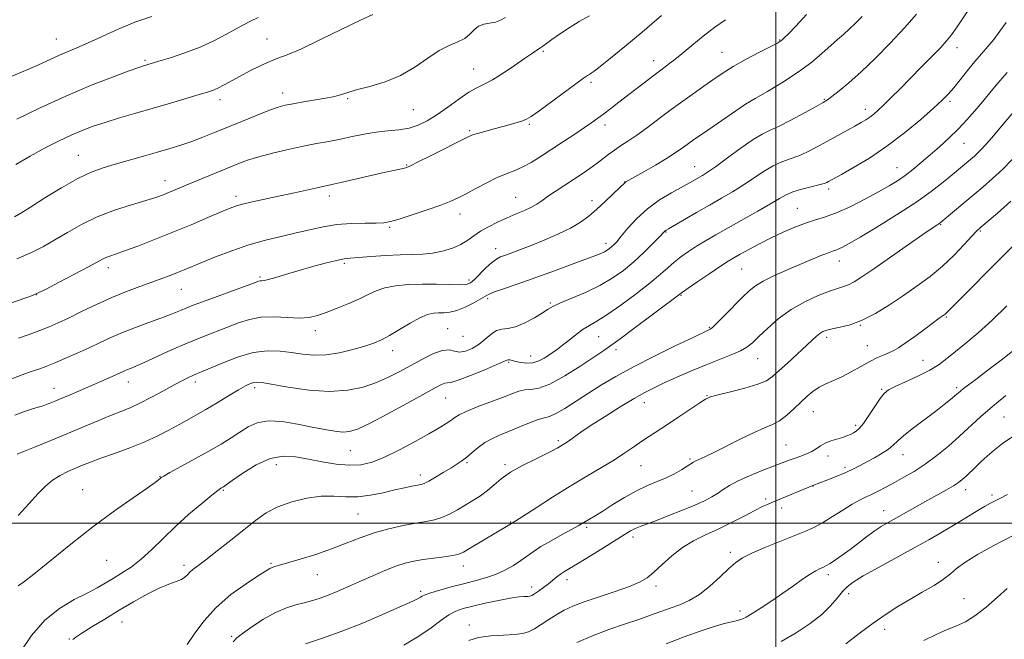
# Model space of a CAD drawing. Extents: x 2157300 to 2160200, y 289800 to 292700.
# Drawn here: x 2157744 to 2158077, y 290961 to 291170 of the extents above; entities that cross this region are included whole.
import ezdxf

# ---------------------------------------------------------------- set-up
doc = ezdxf.new("R2010")
doc.units = 0
doc.header["$MEASUREMENT"] = 0
for name, color, linetype, lineweight in [('CONTOUR INDEX', 41, 'Continuous', 13), ('CONTOUR INTERMEDIATE', 44, 'Continuous', 0), ('GRID LINE', 7, 'Continuous', 0), ('SPOT ELEVATION DTM', 2, 'Continuous', 13)]:
    doc.layers.add(name, color=color, linetype=linetype, lineweight=lineweight)

msp = doc.modelspace()

# ---------------------------------------------------------------- linework, layer by layer
at = {"layer": 'CONTOUR INDEX', "flags": 128}
for points, elevation in [([(2157742.797, 291136.821), (2157750.77, 291140.688), (2157759.379, 291144.6379), (2157767.801, 291148.17), (2157775.2311, 291151.055), (2157780.868, 291153.132), (2157784.19, 291154.321), (2157785.783, 291154.865), (2157790.914, 291156.4061), (2157794.87, 291157.621), (2157799.795, 291159.258), (2157804.916, 291161.21), (2157809.578, 291163.352), (2157813.6089, 291165.469), (2157816.957, 291167.328), (2157819.65, 291168.776), (2157822.035, 291169.983), (2157824.541, 291171.201)], 1180), ([(2157743.237, 290978.722), (2157745.083, 290979.998), (2157748.564, 290982.682), (2157761.065, 290992.849), (2157768.601, 290998.765), (2157775.872, 291004.123), (2157782.199, 291008.559), (2157786.943, 291011.8171), (2157789.689, 291013.76), (2157790.922, 291014.711), (2157791.351, 291015.111), (2157791.679, 291015.387), (2157792.572, 291015.924), (2157794.691, 291017.095), (2157798.433, 291019.133), (2157803.145, 291021.716), (2157807.912, 291024.382), (2157812.008, 291026.763), (2157815.446, 291028.866), (2157818.428, 291030.79), (2157821.204, 291032.565), (2157824.212, 291033.945), (2157827.938, 291034.6119), (2157832.669, 291034.372), (2157837.896, 291033.527), (2157842.911, 291032.501), (2157847.141, 291031.654), (2157850.566, 291031.087), (2157853.299, 291030.833), (2157855.597, 291030.9819), (2157858.284, 291031.837), (2157862.323, 291033.755), (2157868.257, 291036.8821), (2157874.934, 291040.5149), (2157884.604, 291045.852), (2157886.72, 291046.9611), (2157887.8269, 291047.385), (2157888.636, 291047.466), (2157889.907, 291047.643), (2157892.414, 291048.376), (2157896.576, 291049.947), (2157901.3861, 291051.92), (2157905.4819, 291053.679), (2157908.901, 291055.219), (2157909.366, 291055.322), (2157909.892, 291055.253), (2157911.933, 291054.765), (2157913.633, 291054.411), (2157915.637, 291054.183), (2157917.713, 291054.3), (2157919.6701, 291054.905), (2157921.457, 291055.84), (2157923.063, 291056.871), (2157924.517, 291057.84), (2157926.01, 291058.889), (2157927.775, 291060.234), (2157929.96, 291061.997), (2157932.369, 291063.916), (2157934.7231, 291065.631), (2157936.893, 291066.9531), (2157939.362, 291068.36), (2157942.7649, 291070.499), (2157947.459, 291073.779), (2157952.687, 291077.656), (2157957.416, 291081.348), (2157960.881, 291084.255), (2157963.404, 291086.5009), (2157965.5731, 291088.391), (2157967.88, 291090.185), (2157970.415, 291091.958), (2157973.1679, 291093.741), (2157976.171, 291095.583), (2157979.637, 291097.618), (2157983.82, 291099.998), (2157993.876, 291105.629), (2157998.22, 291108.117), (2158001.247, 291109.926), (2158003.5039, 291111.195), (2158005.823, 291112.174), (2158008.779, 291113.064), (2158011.943, 291113.863), (2158014.634, 291114.518), (2158016.348, 291114.996), (2158017.297, 291115.347), (2158017.875, 291115.64), (2158022.252, 291118.077), (2158026.37, 291120.415), (2158031.715, 291123.6499), (2158037.681, 291127.65), (2158043.669, 291132.196), (2158049.121, 291136.71), (2158053.487, 291140.525), (2158056.43, 291143.208), (2158058.462, 291145.256), (2158060.307, 291147.401), (2158062.524, 291150.1739), (2158065.008, 291153.314), (2158067.486, 291156.362), (2158069.749, 291158.986), (2158071.842, 291161.368), (2158073.871, 291163.814), (2158075.925, 291166.566), (2158078.026, 291169.595)], 1160), ([(2157743.381, 291062.6431), (2157747.042, 291063.923), (2157750.647, 291065.234), (2157753.768, 291066.46), (2157756.792, 291067.779), (2157760.308, 291069.447), (2157764.731, 291071.619), (2157769.776, 291074.057), (2157774.983, 291076.423), (2157779.951, 291078.448), (2157784.502, 291080.137), (2157788.516, 291081.563), (2157791.916, 291082.793), (2157794.787, 291083.872), (2157797.258, 291084.842), (2157799.53, 291085.772), (2157805.501, 291088.26), (2157810.137, 291090.142), (2157815.632, 291092.24), (2157821.435, 291094.215), (2157827.079, 291095.81), (2157832.43, 291097.103), (2157837.44, 291098.256), (2157842.11, 291099.378), (2157846.642, 291100.374), (2157851.29, 291101.093), (2157856.1629, 291101.441), (2157860.796, 291101.54), (2157864.579, 291101.564), (2157867.1869, 291101.69), (2157869.43, 291102.098), (2157872.398, 291102.968), (2157876.813, 291104.389), (2157881.901, 291106.089), (2157886.516, 291107.707), (2157889.844, 291108.994), (2157892.4, 291110.162), (2157895.029, 291111.534), (2157898.347, 291113.32), (2157902.055, 291115.265), (2157905.622, 291116.995), (2157908.664, 291118.264), (2157911.377, 291119.317), (2157914.098, 291120.524), (2157917.11, 291122.176), (2157920.46, 291124.251), (2157924.134, 291126.647), (2157928.055, 291129.234), (2157931.874, 291131.771), (2157935.175, 291133.987), (2157937.689, 291135.71), (2157939.728, 291137.1609), (2157941.75, 291138.657), (2157944.124, 291140.454), (2157946.867, 291142.555), (2157958.754, 291151.76), (2157960.564, 291153.121), (2157962.917, 291154.826), (2157964.13, 291155.7261), (2157965.788, 291157.022), (2157968.195, 291158.989), (2157971.521, 291161.762), (2157975.4, 291164.938), (2157979.327, 291167.974), (2157982.921, 291170.501)], 1170), ([(2157840.644, 290959.109), (2157846.0519, 290960.853), (2157852.7311, 290963.253), (2157860.232, 290966.253), (2157867.512, 290969.35), (2157873.377, 290971.931), (2157876.967, 290973.548), (2157878.766, 290974.405), (2157879.593, 290974.867), (2157880.2161, 290975.259), (2157881.202, 290975.733), (2157883.0671, 290976.399), (2157886.146, 290977.323), (2157890.041, 290978.395), (2157894.172, 290979.461), (2157898.065, 290980.424), (2157901.671, 290981.399), (2157905.044, 290982.559), (2157908.212, 290984.017), (2157911.096, 290985.65), (2157913.586, 290987.279), (2157917.7829, 290990.301), (2157920.41, 290992.012), (2157923.861, 290994.023), (2157927.587, 290996.082), (2157930.824, 290997.849), (2157933.02, 290999.083), (2157938.78, 291002.489), (2157941.346, 291004.069), (2157944.796, 291006.244), (2157948.774, 291008.679), (2157952.795, 291010.931), (2157956.4739, 291012.676), (2157959.795, 291014.06), (2157962.839, 291015.346), (2157965.644, 291016.723), (2157968.0761, 291018.077), (2157969.957, 291019.22), (2157972.068, 291020.573), (2157972.915, 291021.03), (2157975.996, 291022.425), (2157978.995, 291023.8851), (2157988.114, 291028.5459), (2157992.637, 291030.724), (2157996.152, 291032.207), (2157998.888, 291033.338), (2158001.296, 291034.64), (2158003.7341, 291036.496), (2158006.171, 291038.711), (2158008.48, 291040.949), (2158010.583, 291042.929), (2158012.593, 291044.606), (2158014.673, 291045.992), (2158016.9641, 291047.136), (2158019.524, 291048.244), (2158022.39, 291049.559), (2158025.548, 291051.233), (2158028.786, 291053.059), (2158031.838, 291054.74), (2158034.4879, 291056.046), (2158036.706, 291057.02), (2158038.513, 291057.77), (2158040.009, 291058.446), (2158041.629, 291059.365), (2158043.891, 291060.883), (2158047.084, 291063.188), (2158050.593, 291065.783), (2158055.408, 291069.358), (2158057.445, 291070.81), (2158057.775, 291071.088), (2158058.2251, 291071.528), (2158062.019, 291075.3751), (2158089.68, 291103.239)], 1150), ([(2158001.84, 290959.843), (2158006.947, 290962.839), (2158011.614, 290965.948), (2158015.555, 290969.039), (2158018.576, 290971.976), (2158020.836, 290974.607), (2158022.585, 290976.7721), (2158024.1599, 290978.433), (2158026.256, 290980.019), (2158029.651, 290982.077), (2158034.812, 290984.974), (2158046.909, 290991.61), (2158051.865, 290994.37), (2158055.946, 290996.703), (2158059.548, 290998.828), (2158062.97, 291000.901), (2158068.835, 291004.4901), (2158070.986, 291005.761), (2158072.755, 291006.745), (2158074.391, 291007.581), (2158076.1799, 291008.445), (2158078.564, 291009.652)], 1140)]:
    msp.add_lwpolyline(points, dxfattribs=dict(at, elevation=elevation))
at = {"layer": 'CONTOUR INTERMEDIATE', "flags": 128}
for points, elevation in [([(2157743.265, 291002.532), (2157746.958, 291006.579), (2157749.972, 291009.918), (2157752.494, 291012.5291), (2157754.894, 291014.563), (2157757.453, 291016.166), (2157760.099, 291017.457), (2157762.668, 291018.553), (2157765.11, 291019.5751), (2157767.826, 291020.666), (2157771.325, 291021.977), (2157775.917, 291023.612), (2157781.0991, 291025.493), (2157786.163, 291027.493), (2157790.55, 291029.499), (2157794.288, 291031.435), (2157800.531, 291034.892), (2157803.525, 291036.5689), (2157806.843, 291038.4909), (2157810.652, 291040.775), (2157814.529, 291043.12), (2157817.901, 291045.123), (2157820.341, 291046.476), (2157821.987, 291047.259), (2157823.1231, 291047.647), (2157824.139, 291047.772), (2157825.861, 291047.589), (2157834.7949, 291046.0349), (2157841.715, 291045.065), (2157848.755, 291044.589), (2157854.926, 291044.97), (2157860.19, 291046.066), (2157864.745, 291047.607), (2157868.8, 291049.366), (2157872.593, 291051.2899), (2157880.268, 291055.525), (2157883.985, 291057.385), (2157887.11, 291058.506), (2157889.381, 291058.629), (2157891.131, 291058.212), (2157892.842, 291057.896), (2157894.882, 291058.194), (2157897.151, 291059.116), (2157899.434, 291060.54), (2157901.558, 291062.2951), (2157903.5249, 291064.002), (2157905.3801, 291065.228), (2157907.208, 291065.715), (2157909.247, 291065.918), (2157911.775, 291066.465), (2157914.919, 291067.793), (2157918.201, 291069.566), (2157920.99, 291071.255), (2157922.915, 291072.483), (2157924.638, 291073.476), (2157927.081, 291074.609), (2157930.881, 291076.178), (2157935.554, 291078.153), (2157940.33, 291080.424), (2157944.602, 291082.9029), (2157948.404, 291085.593), (2157951.9309, 291088.516), (2157955.292, 291091.621), (2157958.245, 291094.537), (2157960.463, 291096.817), (2157962.304, 291098.744), (2157962.538, 291098.966), (2157962.825, 291099.16), (2157963.663, 291099.654), (2157973.1009, 291105.153), (2157977.519, 291107.697), (2157981.585, 291110.013), (2157985.323, 291112.189), (2157988.8981, 291114.418), (2157995.865, 291119.124), (2157999.096, 291121.054), (2158002.067, 291122.393), (2158004.9, 291123.395), (2158007.7631, 291124.4289), (2158010.791, 291125.782), (2158013.993, 291127.426), (2158017.348, 291129.2529), (2158026.839, 291134.485), (2158028.946, 291135.661), (2158030.536, 291136.598), (2158031.869, 291137.485), (2158033.1949, 291138.504), (2158034.723, 291139.836), (2158036.653, 291141.657), (2158039.138, 291144.098), (2158042.143, 291147.107), (2158049.322, 291154.365), (2158052.917, 291158.032), (2158055.877, 291161.1), (2158057.906, 291163.316), (2158059.519, 291165.338), (2158061.432, 291168.051), (2158067.505, 291176.985)], 1162), ([(2157740.717, 291074.502), (2157748.137, 291077.117), (2157750.073, 291077.942), (2157752.728, 291079.281), (2157757.137, 291081.558), (2157762.378, 291084.285), (2157767.045, 291086.741), (2157771.839, 291089.335), (2157773.026, 291089.912), (2157774.314, 291090.406), (2157776.242, 291091.075), (2157779.312, 291092.163), (2157783.854, 291093.847), (2157789.501, 291096.016), (2157795.71, 291098.49), (2157801.931, 291101.068), (2157807.582, 291103.471), (2157812.071, 291105.402), (2157815.071, 291106.665), (2157817.293, 291107.471), (2157819.711, 291108.13), (2157823.083, 291108.898), (2157832.019, 291110.808), (2157836.888, 291111.872), (2157844.984, 291113.663), (2157849.544, 291114.643), (2157852.593, 291115.326), (2157867.725, 291118.829), (2157871.069, 291119.587), (2157874.137, 291120.263), (2157874.938, 291120.489), (2157876.224, 291121.043), (2157878.835, 291122.313), (2157883.231, 291124.504), (2157895.48, 291130.657), (2157897.048, 291131.366), (2157898.496, 291131.854), (2157900.611, 291132.46), (2157903.306, 291133.196), (2157909.217, 291134.775), (2157911.873, 291135.511), (2157913.99, 291136.159), (2157915.504, 291136.771), (2157917.099, 291137.747), (2157919.65, 291139.573), (2157934.882, 291150.642), (2157936.171, 291151.549), (2157936.818, 291151.97), (2157937.404, 291152.334), (2157938.468, 291153.086), (2157940.538, 291154.678), (2157944.016, 291157.46), (2157948.806, 291161.385), (2157954.682, 291166.308), (2157961.272, 291171.94)], 1172), ([(2157740.817, 291048.753), (2157744.585, 291050.23), (2157747.719, 291051.312), (2157750.2491, 291052.174), (2157752.6369, 291053.045), (2157755.45, 291054.165), (2157759.08, 291055.6989), (2157763.204, 291057.511), (2157767.321, 291059.388), (2157771.079, 291061.163), (2157774.719, 291062.856), (2157778.63, 291064.534), (2157783.043, 291066.234), (2157787.557, 291067.883), (2157791.615, 291069.38), (2157794.92, 291070.692), (2157798.229, 291072.054), (2157802.562, 291073.767), (2157808.509, 291075.995), (2157814.935, 291078.3439), (2157823.386, 291081.41), (2157824.75, 291081.888), (2157825.272, 291082.007), (2157825.755, 291082.037), (2157826.608, 291082.151), (2157828.137, 291082.5), (2157830.582, 291083.196), (2157833.907, 291084.194), (2157838.0101, 291085.413), (2157842.681, 291086.7471), (2157847.289, 291088.004), (2157851.1, 291088.968), (2157853.681, 291089.497), (2157855.82, 291089.746), (2157858.611, 291089.943), (2157862.809, 291090.255), (2157867.829, 291090.609), (2157872.749, 291090.871), (2157876.872, 291090.965), (2157880.384, 291091.0571), (2157883.696, 291091.3731), (2157887.1, 291092.083), (2157890.408, 291093.131), (2157893.314, 291094.407), (2157895.636, 291095.812), (2157897.691, 291097.301), (2157899.922, 291098.838), (2157902.655, 291100.389), (2157905.753, 291101.91), (2157908.964, 291103.355), (2157912.052, 291104.688), (2157914.844, 291105.908), (2157917.184, 291107.0229), (2157919.017, 291108.071), (2157920.692, 291109.197), (2157922.661, 291110.577), (2157925.249, 291112.3261), (2157934.337, 291118.317), (2157937.032, 291120.145), (2157939.42, 291121.853), (2157941.493, 291123.4491), (2157943.396, 291124.946), (2157945.311, 291126.362), (2157947.418, 291127.752), (2157949.884, 291129.334), (2157952.873, 291131.362), (2157956.4739, 291133.996), (2157960.47, 291137.01), (2157964.57, 291140.08), (2157968.522, 291142.939), (2157975.608, 291147.944), (2157978.701, 291150.155), (2157981.869, 291152.327), (2157985.563, 291154.619), (2157990.007, 291157.1021), (2157994.516, 291159.476), (2158000.331, 291162.464), (2158001.39, 291163.071), (2158002.018, 291163.556), (2158002.839, 291164.311), (2158004.293, 291165.765), (2158006.778, 291168.352), (2158010.465, 291172.2701)], 1168), ([(2157742.419, 291121.506), (2157747.276, 291124.281), (2157752.167, 291126.937), (2157756.89, 291129.344), (2157761.199, 291131.39), (2157764.982, 291133.0169), (2157768.644, 291134.389), (2157772.719, 291135.729), (2157777.605, 291137.21), (2157783.1389, 291138.828), (2157789.019, 291140.534), (2157794.9, 291142.256), (2157804.578, 291145.125), (2157807.4731, 291146.001), (2157809.425, 291146.674), (2157811.107, 291147.418), (2157813.088, 291148.454), (2157818.436, 291151.395), (2157821.813, 291153.177), (2157825.312, 291154.921), (2157828.518, 291156.369), (2157831.271, 291157.421), (2157834.4121, 291158.597), (2157839.034, 291160.572), (2157845.742, 291163.741), (2157859.536, 291170.476), (2157863.414, 291172.288)], 1178), ([(2157742.893, 291023.368), (2157745.458, 291024.355), (2157749.373, 291025.902), (2157754.3101, 291027.9141), (2157759.736, 291030.172), (2157770.2089, 291034.602), (2157774.578, 291036.408), (2157778.093, 291037.796), (2157781.203, 291039.0559), (2157784.506, 291040.57), (2157788.401, 291042.588), (2157792.488, 291044.82), (2157796.162, 291046.843), (2157798.962, 291048.331), (2157800.983, 291049.339), (2157802.459, 291050.017), (2157803.703, 291050.545), (2157805.342, 291051.224), (2157812.357, 291054.197), (2157817.595, 291056.191), (2157822.951, 291057.738), (2157827.753, 291058.37), (2157832.0109, 291058.27), (2157835.905, 291057.778), (2157839.627, 291057.223), (2157843.424, 291056.871), (2157847.553, 291056.975), (2157852.132, 291057.69), (2157856.719, 291058.793), (2157860.735, 291059.961), (2157863.805, 291060.981), (2157866.382, 291062.062), (2157869.126, 291063.525), (2157872.492, 291065.544), (2157876.113, 291067.7321), (2157879.419, 291069.56), (2157881.987, 291070.631), (2157883.984, 291071.083), (2157885.722, 291071.185), (2157887.4949, 291071.205), (2157889.5001, 291071.394), (2157891.912, 291072.002), (2157894.785, 291073.17), (2157897.6891, 291074.6121), (2157900.071, 291075.931), (2157901.608, 291076.849), (2157902.886, 291077.543), (2157904.72, 291078.306), (2157907.769, 291079.389), (2157912.067, 291080.861), (2157917.493, 291082.749), (2157923.775, 291085.009), (2157930.043, 291087.311), (2157938.729, 291090.546), (2157940.747, 291091.336), (2157941.952, 291091.883), (2157942.87, 291092.403), (2157943.653, 291092.949), (2157944.362, 291093.535), (2157945.091, 291094.228), (2157946.08, 291095.31), (2157947.604, 291097.122), (2157949.878, 291099.86), (2157952.875, 291103.153), (2157956.505, 291106.488), (2157960.6019, 291109.434), (2157964.6951, 291111.884), (2157970.814, 291115.22), (2157972.612, 291116.231), (2157975.19, 291117.72), (2157976.872, 291118.807), (2157979.577, 291120.718), (2157983.617, 291123.687), (2157988.226, 291127.054), (2157992.369, 291129.934), (2157995.354, 291131.722), (2157997.856, 291132.928), (2158000.891, 291134.34), (2158005.116, 291136.503), (2158009.749, 291138.987), (2158013.648, 291141.117), (2158016.023, 291142.435), (2158017.495, 291143.347), (2158019.0361, 291144.477), (2158021.439, 291146.352), (2158024.774, 291149.119), (2158028.935, 291152.8269), (2158033.748, 291157.439), (2158038.79, 291162.556), (2158043.573, 291167.691), (2158047.674, 291172.395)], 1164), ([(2157740.131, 291150.917), (2157746.496, 291153.624), (2157751.158, 291155.706), (2157754.516, 291157.256), (2157757.258, 291158.496), (2157763.148, 291160.947), (2157766.977, 291162.634), (2157771.703, 291164.848), (2157777.1, 291167.314), (2157782.837, 291169.658), (2157788.534, 291171.571)], 1182), ([(2157742.034, 291103.701), (2157744.158, 291104.963), (2157747.464, 291107.049), (2157752.315, 291110.125), (2157757.981, 291113.602), (2157763.459, 291116.7031), (2157768.018, 291118.857), (2157772.025, 291120.312), (2157776.124, 291121.523), (2157785.692, 291124.253), (2157790.422, 291125.616), (2157794.619, 291126.848), (2157798.415, 291128.025), (2157802.058, 291129.263), (2157805.787, 291130.665), (2157809.803, 291132.274), (2157819.3109, 291136.185), (2157824.272, 291138.196), (2157828.46, 291139.832), (2157831.421, 291140.8739), (2157833.776, 291141.51), (2157836.416, 291142.031), (2157839.952, 291142.658), (2157847.412, 291143.959), (2157849.956, 291144.428), (2157851.667, 291144.793), (2157852.888, 291145.134), (2157854.009, 291145.529), (2157855.604, 291146.061), (2157858.293, 291146.811), (2157862.466, 291147.873), (2157867.585, 291149.405), (2157872.882, 291151.576), (2157877.7291, 291154.426), (2157882.048, 291157.465), (2157885.901, 291160.0709), (2157889.324, 291161.81), (2157892.254, 291162.994), (2157894.603, 291164.123), (2157896.355, 291165.551), (2157897.792, 291167.057), (2157899.27, 291168.2761), (2157901.05, 291168.959), (2157904.9679, 291169.677), (2157906.745, 291170.302), (2157908.395, 291171.189)], 1176), ([(2157742.134, 291036.57), (2157745.406, 291037.764), (2157748.144, 291038.664), (2157750.049, 291039.248), (2157751.371, 291039.641), (2157752.5, 291040.003), (2157753.7961, 291040.482), (2157755.501, 291041.171), (2157757.828, 291042.152), (2157760.892, 291043.464), (2157771.286, 291047.972), (2157774.128, 291049.22), (2157776.372, 291050.221), (2157779.092, 291051.468), (2157780.096, 291051.899), (2157781.289, 291052.368), (2157783.098, 291053.105), (2157785.9739, 291054.367), (2157795.263, 291058.629), (2157800.558, 291060.962), (2157805.527, 291062.995), (2157814.178, 291066.333), (2157817.926, 291067.797), (2157821.605, 291068.986), (2157825.572, 291069.692), (2157830.028, 291069.804), (2157834.566, 291069.599), (2157838.625, 291069.454), (2157841.843, 291069.676), (2157844.651, 291070.317), (2157847.68, 291071.36), (2157851.356, 291072.76), (2157855.304, 291074.36), (2157858.946, 291075.971), (2157861.8971, 291077.429), (2157864.551, 291078.67), (2157867.493, 291079.651), (2157871.171, 291080.342), (2157875.486, 291080.757), (2157880.2001, 291080.923), (2157885.021, 291080.884), (2157889.4519, 291080.763), (2157892.94, 291080.702), (2157895.144, 291080.85), (2157896.565, 291081.398), (2157897.916, 291082.54), (2157901.795, 291086.436), (2157903.748, 291088.256), (2157905.327, 291089.4321), (2157906.765, 291090.159), (2157908.415, 291090.774), (2157910.59, 291091.569), (2157913.444, 291092.647), (2157917.088, 291094.067), (2157921.507, 291095.848), (2157926.18, 291097.8541), (2157930.458, 291099.912), (2157933.874, 291101.909), (2157936.697, 291103.967), (2157939.377, 291106.269), (2157942.215, 291108.89), (2157944.911, 291111.462), (2157948.931, 291115.3779), (2157949.191, 291115.5439), (2157955.238, 291118.955), (2157959.239, 291121.256), (2157963.016, 291123.51), (2157965.9559, 291125.407), (2157968.689, 291127.318), (2157972.158, 291129.784), (2157976.931, 291133.113), (2157989.689, 291141.884), (2157993.002, 291143.765), (2157997.168, 291146.157), (2158002.429, 291149.317), (2158007.72, 291152.784), (2158012.18, 291156.149), (2158015.76, 291159.199), (2158018.614, 291161.77), (2158020.914, 291163.783), (2158022.916, 291165.496), (2158024.893, 291167.251), (2158027.047, 291169.305), (2158029.284, 291171.577)], 1166), ([(2157742.789, 291089.45), (2157747.756, 291091.652), (2157751.838, 291093.701), (2157755.707, 291095.886), (2157759.933, 291098.408), (2157764.6889, 291101.094), (2157770.049, 291103.68), (2157775.938, 291105.942), (2157781.702, 291107.815), (2157786.541, 291109.271), (2157789.895, 291110.32), (2157792.164, 291111.113), (2157793.99, 291111.834), (2157795.95, 291112.654), (2157801.543, 291115.021), (2157814.15, 291120.265), (2157817.674, 291121.7), (2157821.001, 291122.928), (2157824.792, 291124.099), (2157829.5, 291125.324), (2157834.722, 291126.536), (2157839.846, 291127.626), (2157844.406, 291128.5221), (2157848.525, 291129.299), (2157852.473, 291130.069), (2157856.468, 291130.904), (2157860.508, 291131.716), (2157864.533, 291132.376), (2157868.479, 291132.814), (2157872.243, 291133.207), (2157875.715, 291133.789), (2157878.854, 291134.77), (2157881.901, 291136.251), (2157885.168, 291138.306), (2157888.839, 291140.909), (2157892.591, 291143.6259), (2157895.972, 291145.924), (2157898.706, 291147.461), (2157901.2039, 291148.671), (2157904.049, 291150.18), (2157907.615, 291152.414), (2157911.426, 291154.989), (2157914.796, 291157.32), (2157917.209, 291158.965), (2157919.996, 291160.831), (2157921.045, 291161.572), (2157922.312, 291162.488), (2157924.136, 291163.7839), (2157926.745, 291165.586), (2157929.936, 291167.704), (2157933.396, 291169.863), (2157936.818, 291171.827)], 1174), ([(2157744.007, 290956.374), (2157747.788, 290961.874), (2157752.293, 290967.073), (2157757.271, 290971.108), (2157762.226, 290974.0709), (2157766.599, 290976.296), (2157770.0109, 290978.091), (2157772.784, 290979.673), (2157775.418, 290981.238), (2157778.316, 290982.977), (2157781.507, 290985.076), (2157784.924, 290987.717), (2157788.53, 290991.015), (2157792.393, 290994.812), (2157796.609, 290998.882), (2157801.147, 291002.96), (2157805.465, 291006.628), (2157808.895, 291009.4291), (2157810.963, 291011.055), (2157811.972, 291011.79), (2157812.82, 291012.311), (2157813.7561, 291012.956), (2157815.826, 291014.424), (2157819.401, 291016.914), (2157823.948, 291019.711), (2157828.704, 291021.873), (2157833.092, 291022.698), (2157837.274, 291022.45), (2157841.594, 291021.634), (2157846.275, 291020.709), (2157851.042, 291019.945), (2157855.4991, 291019.564), (2157859.411, 291019.767), (2157863.197, 291020.668), (2157867.437, 291022.355), (2157872.479, 291024.817), (2157877.743, 291027.621), (2157882.419, 291030.233), (2157885.884, 291032.237), (2157888.273, 291033.696), (2157889.913, 291034.796), (2157891.185, 291035.721), (2157892.696, 291036.6679), (2157895.111, 291037.833), (2157898.8321, 291039.3369), (2157907.345, 291042.558), (2157910.537, 291043.7969), (2157912.9561, 291044.653), (2157914.989, 291045.1), (2157917.048, 291045.234), (2157919.659, 291045.644), (2157923.378, 291047.036), (2157928.46, 291049.83), (2157933.968, 291053.294), (2157938.665, 291056.403), (2157941.748, 291058.47), (2157944.147, 291060.139), (2157947.2221, 291062.386), (2157951.881, 291065.856), (2157967.484, 291077.573), (2157968.35, 291078.199), (2157970.275, 291079.539), (2157973.625, 291081.836), (2157977.645, 291084.571), (2157981.298, 291087.03), (2157983.853, 291088.702), (2157985.799, 291089.889), (2157987.929, 291091.098), (2157990.8549, 291092.713), (2157994.454, 291094.637), (2157998.423, 291096.654), (2158002.48, 291098.565), (2158006.437, 291100.254), (2158010.126, 291101.622), (2158013.488, 291102.657), (2158016.8811, 291103.689), (2158020.771, 291105.138), (2158025.43, 291107.273), (2158030.351, 291109.781), (2158034.837, 291112.201), (2158038.377, 291114.198), (2158041.217, 291115.937), (2158043.791, 291117.711), (2158046.462, 291119.756), (2158049.306, 291122.0919), (2158052.326, 291124.681), (2158055.504, 291127.484), (2158058.725, 291130.437), (2158061.853, 291133.476), (2158064.778, 291136.54), (2158067.504, 291139.607), (2158070.066, 291142.662), (2158072.542, 291145.7301), (2158075.206, 291148.993), (2158078.379, 291152.669)], 1158), ([(2157761.744, 290960.583), (2157762.7829, 290961.342), (2157764.841, 290962.687), (2157768.221, 290964.811), (2157772.592, 290967.502), (2157777.462, 290970.444), (2157782.374, 290973.335), (2157787.005, 290975.927), (2157791.064, 290977.981), (2157794.323, 290979.349), (2157796.798, 290980.237), (2157798.568, 290980.936), (2157799.747, 290981.685), (2157800.594, 290982.497), (2157801.401, 290983.332), (2157802.474, 290984.222), (2157804.171, 290985.487), (2157806.863, 290987.52), (2157810.7419, 290990.55), (2157815.273, 290994.154), (2157819.7419, 290997.745), (2157823.645, 291000.846), (2157827.32, 291003.417), (2157831.313, 291005.529), (2157835.995, 291007.224), (2157841.034, 291008.432), (2157845.92, 291009.059), (2157850.284, 291009.097), (2157854.327, 291008.895), (2157858.389, 291008.895), (2157862.692, 291009.4131), (2157866.99, 291010.281), (2157870.918, 291011.206), (2157874.175, 291011.95), (2157876.715, 291012.487), (2157879.799, 291013.093), (2157880.9, 291013.456), (2157882.399, 291014.201), (2157884.657, 291015.494), (2157887.326, 291017.092), (2157889.879, 291018.6489), (2157891.927, 291019.919), (2157893.627, 291021.063), (2157895.272, 291022.34), (2157897.102, 291023.925), (2157899.139, 291025.646), (2157901.35, 291027.251), (2157903.731, 291028.564), (2157906.391, 291029.735), (2157909.467, 291030.9979), (2157912.982, 291032.487), (2157916.504, 291033.963), (2157919.487, 291035.088), (2157921.597, 291035.677), (2157923.355, 291036.146), (2157925.492, 291037.059), (2157928.559, 291038.831), (2157932.373, 291041.26), (2157936.567, 291043.994), (2157940.922, 291046.771), (2157945.804, 291049.689), (2157951.729, 291052.939), (2157958.88, 291056.575), (2157966.116, 291060.105), (2157971.967, 291062.899), (2157976.847, 291065.201), (2157977.357, 291065.423), (2157977.746, 291065.621), (2157978.514, 291066.234), (2157980.069, 291067.702), (2157982.638, 291070.268), (2157988.647, 291076.363), (2157990.9541, 291078.619), (2157993.096, 291080.362), (2157995.752, 291081.973), (2157999.393, 291083.747), (2158003.655, 291085.622), (2158015.067, 291090.465), (2158017.53, 291091.473), (2158019.188, 291092.087), (2158020.333, 291092.475), (2158021.342, 291092.854), (2158022.637, 291093.467), (2158024.832, 291094.674), (2158028.589, 291096.86), (2158034.257, 291100.243), (2158040.933, 291104.3539), (2158047.405, 291108.555), (2158052.691, 291112.305), (2158056.751, 291115.454), (2158059.777, 291117.949), (2158066.111, 291123.256), (2158067.3, 291124.301), (2158068.493, 291125.41), (2158069.718, 291126.628), (2158070.991, 291127.977), (2158072.33, 291129.474), (2158073.759, 291131.138), (2158077.093, 291135.087), (2158081.065, 291139.714)], 1156), ([(2157800.527, 290958.923), (2157802.958, 290962.339), (2157806.172, 290966.718), (2157810.324, 290971.39), (2157815.378, 290975.752), (2157820.516, 290979.453), (2157824.723, 290982.2091), (2157827.274, 290983.847), (2157828.578, 290984.6479), (2157829.334, 290985.006), (2157830.21, 290985.283), (2157831.767, 290985.711), (2157834.538, 290986.489), (2157838.834, 290987.755), (2157844.084, 290989.401), (2157849.496, 290991.256), (2157854.468, 290993.163), (2157859.1479, 290994.999), (2157863.873, 290996.654), (2157868.849, 290998.037), (2157873.738, 290999.133), (2157878.071, 290999.946), (2157881.52, 291000.522), (2157884.324, 291001.068), (2157886.866, 291001.832), (2157889.453, 291002.992), (2157892.104, 291004.449), (2157894.763, 291006.0321), (2157897.374, 291007.613), (2157899.889, 291009.236), (2157902.259, 291010.988), (2157904.512, 291012.932), (2157906.993, 291015.037), (2157910.123, 291017.251), (2157914.114, 291019.495), (2157918.3449, 291021.585), (2157921.987, 291023.312), (2157924.423, 291024.527), (2157925.883, 291025.333), (2157927.602, 291026.375), (2157928.503, 291026.942), (2157929.711, 291027.759), (2157931.436, 291028.984), (2157933.938, 291030.736), (2157937.489, 291033.126), (2157942.167, 291036.152), (2157947.286, 291039.363), (2157951.968, 291042.197), (2157955.614, 291044.261), (2157958.751, 291045.855), (2157962.185, 291047.447), (2157966.5021, 291049.383), (2157971.405, 291051.522), (2157976.377, 291053.597), (2157984.891, 291056.939), (2157987.993, 291058.292), (2157990.209, 291059.572), (2157992.056, 291061.0691), (2157994.193, 291063.12), (2157997.1379, 291065.923), (2158000.854, 291069.138), (2158005.159, 291072.287), (2158009.814, 291074.967), (2158014.331, 291077.072), (2158018.16, 291078.567), (2158020.923, 291079.483), (2158022.923, 291080.093), (2158024.636, 291080.737), (2158026.551, 291081.748), (2158029.2141, 291083.452), (2158033.188, 291086.1689), (2158049.8219, 291097.728), (2158052.9861, 291099.8939), (2158054.562, 291100.944), (2158055.251, 291101.388), (2158055.711, 291101.709), (2158056.429, 291102.283), (2158063.403, 291108.082), (2158066.823, 291110.947), (2158070.183, 291113.798), (2158073.477, 291116.691), (2158076.782, 291119.764), (2158080.144, 291123.102)], 1154), ([(2157816.173, 290959.818), (2157817.386, 290961.1569), (2157819.314, 290962.646), (2157822.474, 290964.865), (2157826.432, 290967.436), (2157830.516, 290969.743), (2157834.178, 290971.321), (2157837.371, 290972.31), (2157840.172, 290973.001), (2157842.698, 290973.659), (2157845.218, 290974.438), (2157848.043, 290975.466), (2157851.403, 290976.833), (2157855.211, 290978.475), (2157859.298, 290980.295), (2157863.484, 290982.1771), (2157867.542, 290983.944), (2157871.227, 290985.406), (2157874.405, 290986.43), (2157877.369, 290987.119), (2157880.517, 290987.634), (2157884.081, 290988.108), (2157887.631, 290988.564), (2157890.572, 290988.998), (2157892.545, 290989.451), (2157894.147, 290990.142), (2157896.2139, 290991.335), (2157909.337, 290999.144), (2157911.957, 291000.802), (2157918.778, 291005.209), (2157924.384, 291008.793), (2157930.367, 291012.52), (2157935.98, 291015.876), (2157940.994, 291018.818), (2157945.312, 291021.416), (2157948.893, 291023.736), (2157951.914, 291025.819), (2157954.605, 291027.699), (2157957.209, 291029.447), (2157963.286, 291033.414), (2157967.165, 291035.991), (2157974.226, 291040.722), (2157976.222, 291041.9899), (2157977.903, 291042.727), (2157980.443, 291043.419), (2157984.608, 291044.4421), (2157989.524, 291045.705), (2157993.913, 291047.003), (2157996.861, 291048.224), (2157998.934, 291049.622), (2158001.063, 291051.545), (2158003.92, 291054.188), (2158012.254, 291061.866), (2158013.79, 291063.256), (2158014.946, 291064.194), (2158015.997, 291064.8491), (2158017.274, 291065.342), (2158019.118, 291065.784), (2158021.79, 291066.313), (2158025.224, 291067.19), (2158029.272, 291068.702), (2158033.774, 291071.0329), (2158038.518, 291073.955), (2158043.284, 291077.133), (2158047.886, 291080.314), (2158052.287, 291083.57), (2158056.486, 291087.052), (2158060.429, 291090.794), (2158063.851, 291094.348), (2158066.431, 291097.149), (2158068.0579, 291098.877), (2158069.461, 291100.195), (2158075.081, 291105.023), (2158079.669, 291109.074)], 1152), ([(2157873.936, 290958.626), (2157879.083, 290961.644), (2157883.247, 290964.482), (2157886.5151, 290966.947), (2157889.174, 290968.87), (2157891.543, 290970.166), (2157894.088, 290971.063), (2157897.311, 290971.874), (2157901.492, 290972.821), (2157906.014, 290973.782), (2157910.0409, 290974.547), (2157912.925, 290974.9651), (2157914.783, 290975.125), (2157915.923, 290975.173), (2157916.657, 290975.253), (2157917.307, 290975.503), (2157918.199, 290976.053), (2157919.562, 290976.987), (2157921.229, 290978.178), (2157922.932, 290979.45), (2157925.83, 290981.735), (2157927.101, 290982.683), (2157928.419, 290983.543), (2157933.099, 290986.368), (2157937.264, 290988.9419), (2157941.947, 290991.87), (2157948.929, 290996.265), (2157950.797, 290997.382), (2157952.32, 290998.149), (2157954.065, 290998.864), (2157959.584, 291000.9109), (2157963.778, 291002.518), (2157968.371, 291004.3401), (2157972.588, 291006.095), (2157975.838, 291007.57), (2157978.279, 291008.841), (2157980.252, 291010.056), (2157982.1171, 291011.341), (2157984.289, 291012.75), (2157987.199, 291014.318), (2157991.078, 291016.039), (2157995.362, 291017.751), (2158004.555, 291021.269), (2158006.519, 291021.991), (2158008.489, 291022.686), (2158010.42, 291023.421), (2158012.178, 291024.248), (2158013.692, 291025.194), (2158015.136, 291026.172), (2158016.744, 291027.0681), (2158018.667, 291027.7989), (2158022.593, 291028.948), (2158024.103, 291029.492), (2158025.293, 291030.032), (2158026.288, 291030.552), (2158027.222, 291031.108), (2158028.2879, 291032.033), (2158029.694, 291033.736), (2158031.546, 291036.422), (2158033.5589, 291039.502), (2158035.347, 291042.19), (2158036.708, 291043.927), (2158038.171, 291045.072), (2158040.451, 291046.212), (2158043.995, 291047.798), (2158048.194, 291049.726), (2158052.1751, 291051.755), (2158055.316, 291053.72), (2158057.997, 291055.767), (2158060.853, 291058.117), (2158064.385, 291060.974), (2158068.582, 291064.459), (2158073.303, 291068.673), (2158078.311, 291073.551)], 1148), ([(2157895.941, 290960.178), (2157899.292, 290961.265), (2157903.393, 290961.836), (2157907.696, 290962.083), (2157911.463, 290962.253), (2157914.18, 290962.573), (2157916.2221, 290963.1809), (2157918.183, 290964.196), (2157920.521, 290965.67), (2157923.13, 290967.39), (2157925.768, 290969.074), (2157928.324, 290970.525), (2157931.233, 290971.875), (2157935.062, 290973.338), (2157940.107, 290975.056), (2157945.579, 290976.872), (2157950.417, 290978.555), (2157953.863, 290979.979), (2157956.377, 290981.444), (2157958.723, 290983.358), (2157961.516, 290985.9731), (2157964.772, 290988.937), (2157968.359, 290991.745), (2157972.17, 290994.03), (2157976.207, 290995.991), (2157980.499, 290997.964), (2157984.988, 291000.174), (2157989.273, 291002.39), (2157992.866, 291004.267), (2157995.479, 291005.578), (2157997.625, 291006.564), (2158000.016, 291007.579), (2158012.597, 291012.754), (2158017.2799, 291014.547), (2158020.506, 291015.818), (2158023.685, 291017.134), (2158026.309, 291018.326), (2158028.584, 291019.47), (2158030.8899, 291020.708), (2158033.478, 291022.131), (2158036.069, 291023.634), (2158038.254, 291025.068), (2158039.815, 291026.362), (2158041.291, 291027.778), (2158043.411, 291029.66), (2158046.6549, 291032.215), (2158054.198, 291037.874), (2158057.1141, 291040.125), (2158059.241, 291041.842), (2158060.716, 291043.088), (2158062.563, 291044.697), (2158063.626, 291045.55), (2158065.256, 291046.784), (2158067.762, 291048.66), (2158071.436, 291051.438), (2158076.363, 291055.218), (2158081.772, 291059.461)], 1146), ([(2157932.544, 290959.5989), (2157937.888, 290961.86), (2157943.399, 290963.907), (2157948.73, 290965.72), (2157953.536, 290967.326), (2157957.581, 290968.753), (2157964.252, 290971.209), (2157967.433, 290972.36), (2157970.701, 290973.778), (2157974.12, 290975.805), (2157977.687, 290978.619), (2157981.1239, 290981.75), (2157984.084, 290984.5649), (2157986.413, 290986.615), (2157988.729, 290988.194), (2157991.846, 290989.782), (2157996.277, 290991.723), (2158001.35, 290993.811), (2158009.802, 290997.194), (2158012.839, 290998.534), (2158015.831, 291000.114), (2158019.225, 291002.18), (2158022.736, 291004.424), (2158025.8999, 291006.4), (2158028.39, 291007.7881), (2158030.447, 291008.7841), (2158032.453, 291009.715), (2158034.724, 291010.846), (2158037.316, 291012.204), (2158040.2221, 291013.755), (2158043.429, 291015.493), (2158046.909, 291017.514), (2158050.631, 291019.9391), (2158054.539, 291022.837), (2158058.477, 291026.056), (2158062.264, 291029.391), (2158069.396, 291036.021), (2158073.39, 291039.499), (2158078.01, 291043.168)], 1144), ([(2157962.877, 290959.149), (2157968.965, 290961.4381), (2157974.337, 290963.343), (2157978.779, 290964.802), (2157982.198, 290965.819), (2157984.573, 290966.4281), (2157986.18, 290966.78), (2157987.367, 290967.056), (2157988.487, 290967.443), (2157989.9101, 290968.149), (2157992.011, 290969.391), (2157995.028, 290971.299), (2157998.652, 290973.679), (2158002.437, 290976.253), (2158005.987, 290978.755), (2158009.106, 290980.979), (2158011.648, 290982.729), (2158013.517, 290983.877), (2158014.826, 290984.547), (2158016.44, 290985.222), (2158017.222, 290985.623), (2158018.397, 290986.341), (2158020.197, 290987.532), (2158022.517, 290989.144), (2158025.1719, 290991.076), (2158030.7721, 290995.334), (2158033.389, 290997.24), (2158035.753, 290998.791), (2158038.127, 291000.192), (2158047.88, 291005.714), (2158051.575, 291007.792), (2158057.879, 291011.28), (2158060.206, 291012.623), (2158061.895, 291013.714), (2158063.203, 291014.726), (2158064.462, 291015.87), (2158067.653, 291018.98), (2158069.552, 291020.8039), (2158071.624, 291022.705), (2158074.004, 291024.727), (2158076.865, 291026.944), (2158080.28, 291029.377)], 1142), ([(2158023.736, 290959.102), (2158028.303, 290962.603), (2158033.033, 290966.083), (2158037.361, 290969.09), (2158041.403, 290971.707), (2158045.4449, 290974.149), (2158049.643, 290976.571), (2158053.625, 290978.896), (2158056.889, 290980.986), (2158059.182, 290982.784), (2158061.247, 290984.561), (2158064.076, 290986.668), (2158068.397, 290989.35), (2158073.89, 290992.41), (2158079.974, 290995.542)], 1138), ([(2158050.127, 290960.21), (2158054.305, 290962.257), (2158058.095, 290963.926), (2158061.29, 290965.211), (2158064.253, 290966.561), (2158067.492, 290968.539), (2158071.308, 290971.487), (2158075.189, 290974.856), (2158078.419, 290977.878)], 1136)]:
    msp.add_lwpolyline(points, dxfattribs=dict(at, elevation=elevation))
at = {"layer": 'GRID LINE', "flags": 128}
for points in [[(2158000, 290000), (2158000, 292500)], [(2160000, 291000), (2157500, 291000)]]:
    msp.add_lwpolyline(points, dxfattribs=at)
at = {"layer": 'SPOT ELEVATION DTM'}
for p in [(2157756.14, 291163.94, 1182.8), (2157827.64, 291163.95, 1178.84), (2158001.32, 291163.62, 1168.09), (2157921.2, 291159.76, 1173.8), (2157981.72, 291159.43, 1168.85), (2158061.44, 291161.02, 1161.4), (2157786.24, 291156.69, 1180.22), (2157958.6, 291156.59, 1170.61), (2157897.64, 291153.77, 1174.8), (2157937.41, 291149.34, 1171.7), (2157832.87, 291145.7, 1176.57), (2157811.68, 291143.4, 1177.5), (2157854.9, 291143.72, 1175.8), (2158016.42, 291143.47, 1164.12), (2158059.07, 291142.87, 1159.69), (2157877.13, 291140.03, 1175.1), (2157989.71, 291141.82, 1165.99), (2158030.3, 291140.14, 1162.54), (2157896.22, 291132.92, 1172.2), (2157916.43, 291135.1, 1171.8), (2157942.17, 291134.81, 1169.5), (2158063.81, 291128.6, 1157.13), (2157763.62, 291124.54, 1176.86), (2157874.92, 291121.27, 1172.1), (2157972.54, 291120.67, 1164.79), (2158041.11, 291120.4, 1158.81), (2157793.06, 291115.94, 1174.64), (2157948.74, 291115.55, 1166.04), (2158017.97, 291113.19, 1159.64), (2157817.13, 291110.67, 1172.43), (2157848.74, 291110.73, 1171.5), (2157911.83, 291110.35, 1168.9), (2157937.73, 291109.24, 1166.5), (2158007.3, 291106.6, 1158.86), (2157892.95, 291104.69, 1169.4), (2157869.17, 291100.17, 1169.8), (2157962.84, 291098.59, 1161.9), (2158055.86, 291101.1, 1153.89), (2158069.28, 291098.95, 1151.83), (2157905.04, 291092.94, 1166.6), (2157942.47, 291094.79, 1164.5), (2158021.53, 291088.8, 1155.34), (2157773.77, 291086.47, 1171.5), (2157853.8, 291087.93, 1167.7), (2157988.41, 291086.06, 1157.05), (2157825.24, 291083.3, 1168.21), (2157896.01, 291082.28, 1166.4), (2157798.52, 291079.2, 1169.14), (2157749.43, 291077.34, 1171.97), (2157902.39, 291076.01, 1163.7), (2157967.88, 291077.12, 1157.87), (2157923.56, 291074.57, 1162.2), (2158057.85, 291069.78, 1149.84), (2157843.97, 291065.13, 1165.44), (2157888.76, 291065.83, 1162.9), (2157977.43, 291066.31, 1156.15), (2158028.7, 291066.93, 1151.94), (2157893.98, 291063.24, 1163.3), (2157940, 291063.16, 1159.1), (2158017.29, 291062.86, 1151.59), (2157945.87, 291058.78, 1157.55), (2158030.99, 291060.05, 1150.84), (2157870.17, 291058.35, 1163.4), (2157916.92, 291056.59, 1160.7), (2157993.87, 291055.66, 1153.23), (2158049.92, 291055.13, 1148.88), (2157909.48, 291054.42, 1159.8), (2157755.43, 291045.66, 1166.71), (2157780.58, 291047.73, 1165.34), (2157803.3, 291047.81, 1163.56), (2157823.36, 291045.87, 1161.63), (2158035.83, 291045.28, 1148.17), (2158061.29, 291045.89, 1146.31), (2157888.15, 291042.38, 1159.1), (2157976.71, 291043.18, 1152.08), (2157955.42, 291040.83, 1153.35), (2158012.76, 291037.72, 1149.16), (2158077.33, 291035.92, 1142.92), (2158027.02, 291033.11, 1148.35), (2157926.32, 291027.93, 1154.3), (2158003.46, 291026.42, 1148.95), (2157855.85, 291024.55, 1159.1), (2158017.66, 291022.72, 1147.48), (2158043.08, 291023.17, 1145.32), (2157830.79, 291019.83, 1157.26), (2157895.35, 291020.42, 1155.8), (2157908.26, 291019.82, 1154.3), (2157954.31, 291019.46, 1151.11), (2157970.92, 291021.74, 1150.23), (2158023.49, 291018.87, 1146.36), (2157791.38, 291015.69, 1160.05), (2157879.57, 291016.25, 1156.5), (2158012.61, 291012.59, 1145.97), (2157765.09, 291011.34, 1160.72), (2157812.78, 291011.08, 1157.84), (2157971.64, 291010.89, 1148.93), (2158064.4, 291011.32, 1141.43), (2158073.27, 291009.52, 1140.33), (2157996.52, 291008.15, 1146.3), (2158002.01, 291005.08, 1145.5), (2157858.43, 291003.11, 1155.1), (2158036.55, 291004.15, 1142.72), (2157910.15, 291000.37, 1152.1), (2157935.92, 290998.57, 1149.7), (2157951.58, 290995.32, 1147.58), (2157984.65, 290990.14, 1144.41), (2157773.3, 290987.39, 1159.23), (2157799.49, 290985.64, 1156.4), (2157828.9, 290986.41, 1154.19), (2157894.09, 290985.41, 1151.4), (2158055.08, 290986.66, 1138.61), (2157844.63, 290982.53, 1153.2), (2158017.86, 290982.56, 1141.56), (2157917.33, 290978.4, 1148.5), (2157929.22, 290980.79, 1147.5), (2157959.45, 290978.64, 1145.59), (2157879.67, 290976.85, 1150.3), (2158024.65, 290976.12, 1139.49), (2158063.79, 290974.42, 1137.15), (2157987.87, 290970.2, 1142.44), (2157778.45, 290966.47, 1155.22), (2157896.18, 290965.42, 1146.5), (2158036.93, 290963.99, 1137.51), (2157760.59, 290960.71, 1156.1), (2157815.61, 290961.63, 1152.19)]:
    msp.add_point(p, dxfattribs=at)

doc.saveas('drawing.dxf')
